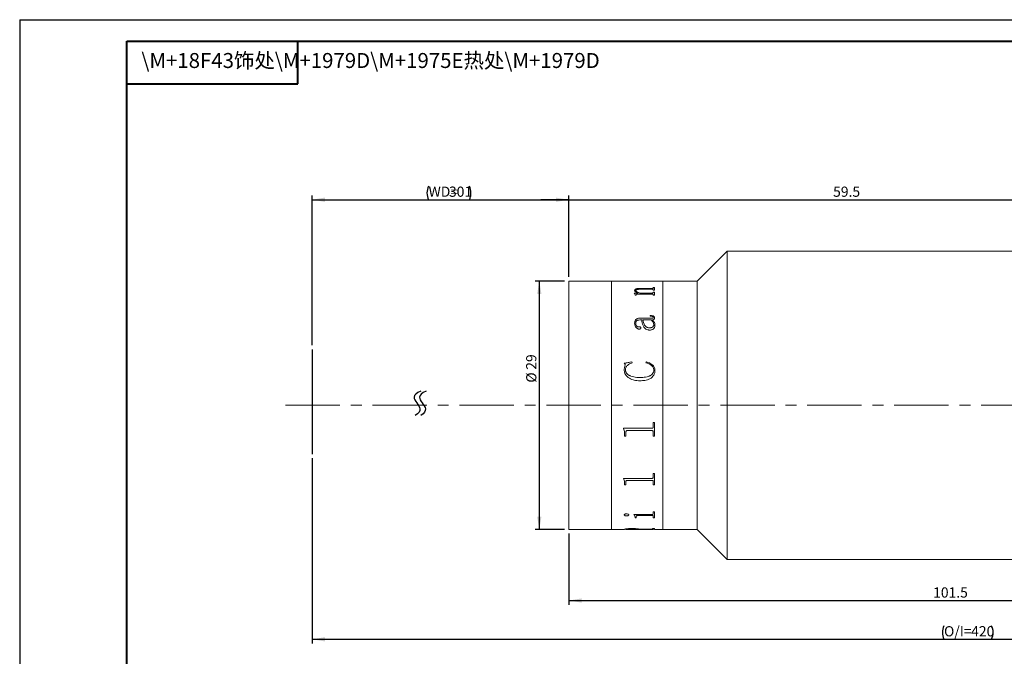
# Model space of a CAD drawing. Units: millimetres. Extents: x 0 to 490, y 0 to 297.
# Drawn here: x 0 to 230, y 148 to 297 of the extents above; entities that cross this region are included whole.
import ezdxf

# ---------------------------------------------------------------- set-up
doc = ezdxf.new("R2010")
doc.units = ezdxf.units.MM
doc.linetypes.add('CENTERX2', pattern=[20.32, 12.7, -2.54, 2.54, -2.54])
doc.layers.add('FORMAT', color=7, linetype='Continuous')
doc.styles.add('SLDTEXTSTYLE0', font='TXT', dxfattribs={"width": 0.7})
doc.styles.add('SLDTEXTSTYLE1', font='TXT', dxfattribs={"width": 0.7, "bigfont": 'bigfont'})
doc.dimstyles.new('SLDDIMSTYLE0', dxfattribs={"dimtxt": 2.728516, "dimasz": 3, "dimexe": 0, "dimexo": 0.0625, "dimgap": 0.682129, "dimtad": 1, "dimdec": 1, "dimlfac": 0.5, "dimrnd": 1e-09, "dimzin": 12, "dimdsep": 46, "dimtxsty": 'SLDTEXTSTYLE0', "dimsah": 1, "dimcen": 0.09, "dimadec": 0, "dimazin": 3, "dimtfac": 1, "dimtofl": 0, "dimtmove": 0, "dimatfit": 3, "dimfxl": 0, "dimfrac": 2, "dimtolj": 1, "dimtzin": 12, "dimarcsym": 0})
doc.dimstyles.new('SLDDIMSTYLE2', dxfattribs={"dimtxt": 2.728516, "dimasz": 3, "dimexe": 0, "dimexo": 0.0625, "dimgap": 0.682129, "dimtad": 1, "dimdec": 1, "dimlfac": 0.5, "dimrnd": 1e-09, "dimzin": 12, "dimdsep": 46, "dimtxsty": 'SLDTEXTSTYLE0', "dimsah": 1, "dimcen": 0.09, "dimadec": 0, "dimazin": 3, "dimtfac": 1, "dimtmove": 0, "dimatfit": 0, "dimfxl": 0, "dimfrac": 2, "dimtolj": 1, "dimtzin": 12, "dimarcsym": 0})

# ---------------------------------------------------------------- blocks, each defined once
blk = doc.blocks.new('_D')
at = {"layer": 'FORMAT'}
for p, q in [((68.32, 220.96), (68.32, 255.95)), ((128.32, 236.96), (128.32, 255.95)), ((68.32, 254.95), (128.32, 254.95))]:
    blk.add_line(p, q, dxfattribs=at)
for centre, start, end in [((98.73, 256.53), 153.4349, 206.5651), ((101.91, 256.53), 333.4349, 26.5651)]:
    blk.add_arc(centre, 3.55, start, end, dxfattribs=at)
for points in [[(68.32, 254.95), (71.32, 254.45), (71.32, 255.45)], [(128.32, 254.95), (125.32, 255.45), (125.32, 254.45)]]:
    blk.add_solid(points, dxfattribs=at)
at = {"layer": 'FORMAT', "char_height": 2.381, "attachment_point": 1, "style": 'SLDTEXTSTYLE0'}
for s, insert in [('WD=', (95.56, 258.02)), ('301', (100.32, 258.02))]:
    blk.add_mtext(s, dxfattribs=dict(at, insert=insert))
blk = doc.blocks.new('_D_2')
at = {"layer": 'FORMAT'}
for p, q in [((68.32, 194.56), (68.32, 151.28)), ((366.37, 194.56), (366.37, 151.28)), ((68.32, 152.28), (366.37, 152.28))]:
    blk.add_line(p, q, dxfattribs=at)
for centre, start, end in [((219.18, 153.87), 153.4349, 206.5651), ((223.95, 153.87), 333.4349, 26.5651)]:
    blk.add_arc(centre, 3.55, start, end, dxfattribs=at)
for points in [[(68.32, 152.28), (71.32, 151.78), (71.32, 152.78)], [(366.37, 152.28), (363.37, 152.78), (363.37, 151.78)]]:
    blk.add_solid(points, dxfattribs=at)
at = {"layer": 'FORMAT', "char_height": 2.381, "attachment_point": 1, "style": 'SLDTEXTSTYLE0'}
for s, insert in [('O/I=', (216.01, 155.35)), ('420', (222.36, 155.35))]:
    blk.add_mtext(s, dxfattribs=dict(at, insert=insert))
blk = doc.blocks.new('_D_3')
at = {"layer": 'FORMAT'}
for p, q in [((128.32, 176.96), (128.32, 160.34)), ((331.32, 171.96), (331.32, 160.34)), ((128.32, 161.34), (331.32, 161.34))]:
    blk.add_line(p, q, dxfattribs=at)
for points in [[(128.32, 161.34), (131.32, 160.84), (131.32, 161.84)], [(331.32, 161.34), (328.32, 161.84), (328.32, 160.84)]]:
    blk.add_solid(points, dxfattribs=at)
at = {"layer": 'FORMAT', "insert": (213.47, 164.41), "char_height": 2.381, "attachment_point": 1, "style": 'SLDTEXTSTYLE0'}
blk.add_mtext('101.5', dxfattribs=at)
blk = doc.blocks.new('_D_5')
at = {"layer": 'FORMAT', "color": 7}
for p, q in [((128.32, 236.96), (128.32, 255.95)), ((247.32, 236.96), (247.32, 255.95)), ((128.32, 254.95), (121.82, 254.95)), ((128.32, 254.95), (247.32, 254.95)), ((247.32, 254.95), (253.82, 254.95))]:
    blk.add_line(p, q, dxfattribs=at)
for points in [[(128.32, 254.95), (125.32, 255.45), (125.32, 254.45)], [(247.32, 254.95), (250.32, 254.45), (250.32, 255.45)]]:
    blk.add_solid(points, dxfattribs=at)
at = {"layer": 'FORMAT', "color": 7, "insert": (190.09, 258.02), "char_height": 2.381, "attachment_point": 1, "style": 'SLDTEXTSTYLE0'}
blk.add_mtext('59.5', dxfattribs=at)
blk = doc.blocks.new('_D_7')
at = {"layer": 'FORMAT', "color": 7}
for p, q in [((127.32, 235.96), (120.43, 235.96)), ((121.43, 235.96), (121.43, 177.96)), ((127.32, 177.96), (120.43, 177.96))]:
    blk.add_line(p, q, dxfattribs=at)
for points in [[(121.43, 235.96), (120.93, 232.96), (121.93, 232.96)], [(121.43, 177.96), (121.93, 180.96), (120.93, 180.96)]]:
    blk.add_solid(points, dxfattribs=at)
at = {"layer": 'FORMAT', "color": 7, "char_height": 2.381, "attachment_point": 1, "rotation": 90, "style": 'SLDTEXTSTYLE0'}
for s, insert in [('29', (118.36, 215.24)), ('%%c', (118.36, 212.22))]:
    blk.add_mtext(s, dxfattribs=dict(at, insert=insert))

msp = doc.modelspace()

# ---------------------------------------------------------------- linework, layer by layer
at = {"color": 7, "linetype": 'Continuous', "lineweight": 15}
for p, q in [((165.3208984, 242.9591023), (158.3208984, 235.9591023)), ((247.3208984, 242.9591023), (165.3208984, 242.9591023)), ((165.3208984, 206.9591023), (165.3208984, 242.9591023)), ((138.3208984, 235.9591023), (128.3208984, 235.9591023)), ((128.3208984, 206.9591023), (128.3208984, 235.9591023)), ((141.3696651, 235.9591023), (138.3208984, 235.9591023)), ((138.3208984, 206.9591023), (138.3208984, 235.9591023)), ((141.3696651, 235.9404863), (141.3696651, 235.9591023)), ((141.6613317, 235.9404863), (141.3696651, 235.9404863)), ((141.6613317, 235.9404863), (141.6613317, 235.9479243)), ((141.9803421, 235.9582315), (144.5779984, 235.9582315)), ((147.7544307, 235.9555201), (141.9848994, 235.9555201)), ((144.5779984, 235.9555201), (144.5779984, 235.9582315)), ((144.8696651, 235.9582315), (147.7574689, 235.9582315)), ((144.8696651, 235.9582315), (144.8696651, 235.9555201)), ((148.0779984, 235.9404863), (148.0779984, 235.9479243)), ((148.0779984, 235.9478448), (148.3696651, 235.9478448)), ((148.3696651, 235.9404863), (148.0779984, 235.9404863)), ((150.3208984, 235.9591023), (148.3696651, 235.9591023)), ((148.3696651, 235.9404863), (148.3696651, 235.9591023)), ((158.3208984, 235.9591023), (150.3208984, 235.9591023)), ((150.3208984, 206.9591023), (150.3208984, 235.9591023)), ((158.3208984, 206.9591023), (158.3208984, 235.9591023)), ((143.6057762, 233.1547521), (144.5217918, 233.1547521)), ((143.6057762, 233.1174877), (143.6057762, 233.1547521)), ((143.6057762, 233.1366861), (144.5217918, 233.1366861)), ((143.7029984, 233.7407386), (143.7029984, 233.7592214)), ((143.8002206, 232.6331765), (143.8002206, 232.7723475)), ((144.0918873, 232.6331765), (143.8002206, 232.6331765)), ((143.9946651, 233.7203947), (143.9946651, 233.7388635)), ((144.0918873, 232.6331765), (144.0918873, 232.7979147)), ((147.758988, 232.8992119), (144.3303855, 232.8992119)), ((144.5217918, 233.1366861), (144.5217918, 233.1547521)), ((144.9334671, 233.1547521), (147.7513925, 233.1547521)), ((144.9334671, 233.1366861), (144.9334671, 233.1547521)), ((144.9334671, 233.1366861), (147.7513925, 233.1366861)), ((147.7513925, 234.0352877), (145.0154984, 234.0352877)), ((145.1613317, 234.2387208), (147.7544307, 234.2387208)), ((145.1613317, 234.2199072), (145.1613317, 234.2387208)), ((145.1613317, 234.2199072), (147.7544307, 234.2199072)), ((147.7513925, 233.1366861), (147.7513925, 233.1547521)), ((147.7544307, 234.2199072), (147.7544307, 234.2387208)), ((148.0779984, 234.4311166), (148.3696651, 234.4311166)), ((148.0779984, 234.3637468), (148.0779984, 234.4311166)), ((148.0779984, 234.4121704), (148.3696651, 234.4121704)), ((148.0779984, 234.344847), (148.0779984, 234.3637468)), ((148.0779984, 233.8208997), (148.0779984, 233.8986387)), ((148.3696651, 233.8208997), (148.0779984, 233.8208997)), ((148.0779984, 233.3996935), (148.3696651, 233.3996935)), ((148.0779984, 233.313528), (148.0779984, 233.3996935)), ((148.0779984, 233.3814586), (148.3696651, 233.3814586)), ((148.0779984, 233.2953525), (148.0779984, 233.313528)), ((148.0779984, 232.6331765), (148.0779984, 232.7292878)), ((148.3696651, 232.6331765), (148.0779984, 232.6331765)), ((148.3696651, 233.8208997), (148.3696651, 234.4311166)), ((148.3696651, 232.6331765), (148.3696651, 233.3996935)), ((147.3002206, 227.7682693), (147.3002206, 227.9032309)), ((143.7029984, 226.1163423), (143.7029984, 226.1031304)), ((143.9946651, 226.1368619), (143.9946651, 226.1236359)), ((145.3557762, 226.8684906), (144.8894133, 226.8684906)), ((144.900047, 227.2885766), (147.6237883, 227.2885766)), ((144.900047, 227.2885766), (144.900047, 227.2745563)), ((144.900047, 227.2745563), (147.6237883, 227.2745563)), ((147.5949255, 226.8684906), (145.6474428, 226.8684906)), ((145.6474428, 226.85476), (145.6474428, 226.8684906)), ((147.6237883, 227.2885766), (147.6237883, 227.2745563)), ((147.8865921, 226.8684906), (147.8865921, 226.85476)), ((148.0779984, 227.4998354), (148.0779984, 227.4856694)), ((148.1752206, 225.739234), (148.1752206, 225.7521947)), ((148.3696651, 227.3772224), (148.3696651, 227.3631409)), ((148.4668873, 225.6942825), (148.4668873, 225.6813617)), ((144.6782588, 225.2605856), (144.6782588, 225.2479638)), ((145.1613317, 225.0108338), (145.1613317, 224.9983843)), ((147.1802119, 225.020949), (147.1802119, 225.0334141)), ((141.2724428, 216.7425387), (143.0391529, 217.0621871)), ((141.2724428, 216.7357915), (143.0391529, 217.0552195)), ((141.477521, 216.3123359), (141.477521, 216.3058854)), ((143.0391529, 217.0621871), (143.1196651, 216.8297211)), ((143.0391529, 217.0621871), (143.0391529, 217.0552195)), ((143.0391529, 217.0552195), (143.1196651, 216.8229138)), ((146.3279984, 216.8297211), (146.4540835, 217.0621871)), ((146.3279984, 216.8229138), (146.4540835, 217.0552195)), ((146.4540835, 217.0621871), (146.4540835, 217.0552195)), ((141.2724428, 215.2851815), (141.2724428, 215.2794394)), ((141.5641095, 215.1861793), (141.5641095, 215.1805054)), ((148.1752206, 215.1468405), (148.1752206, 215.1411938)), ((148.4668873, 215.1089433), (148.4668873, 215.1033227)), ((144.8909324, 213.431944), (144.8909324, 213.4274799)), ((128.3208984, 177.9591023), (128.3208984, 206.9591023)), ((138.3208984, 177.9591023), (138.3208984, 206.9591023)), ((150.3208984, 177.9591023), (150.3208984, 206.9591023)), ((158.3208984, 177.9591023), (158.3208984, 206.9591023)), ((165.3208984, 170.9591023), (165.3208984, 206.9591023)), ((148.0779984, 202.9354334), (148.3696651, 202.9354334)), ((148.0779984, 201.9690701), (148.0779984, 202.9354334)), ((148.3696651, 199.6950443), (148.3696651, 202.9354334)), ((141.0779984, 201.5924131), (147.7544307, 201.5924131)), ((141.0779984, 201.5073442), (141.0779984, 201.5924131)), ((141.6613317, 200.6342478), (141.6613317, 200.6386098)), ((141.6613317, 199.6950443), (141.6613317, 200.6342478)), ((147.7544307, 201.0243754), (141.9848994, 201.0243754)), ((141.9848994, 201.0202797), (141.9848994, 201.0243754)), ((147.7544307, 201.0202797), (141.9848994, 201.0202797)), ((147.7544307, 201.0202797), (147.7544307, 201.0243754)), ((148.0779984, 200.6461086), (148.0779984, 200.6504624)), ((148.0779984, 199.6950443), (148.0779984, 200.6461086)), ((141.3696651, 200.1563195), (141.3696651, 200.1610111)), ((141.3696651, 199.6950443), (141.3696651, 200.1563195)), ((141.6613317, 199.700054), (141.3696651, 199.700054)), ((141.6613317, 199.6950443), (141.3696651, 199.6950443)), ((148.3696651, 199.700054), (148.0779984, 199.700054)), ((148.3696651, 199.6950443), (148.0779984, 199.6950443)), ((141.0779984, 189.8604197), (147.7544307, 189.8604197)), ((141.0779984, 189.7905595), (141.0779984, 189.8604197)), ((141.3696651, 188.6963911), (141.3696651, 188.7089861)), ((141.3696651, 188.3295119), (141.3696651, 188.6963911)), ((141.6613317, 189.0801376), (141.6613317, 189.0924679)), ((141.6613317, 188.3295119), (141.6613317, 189.0801376)), ((147.7544307, 189.4048738), (141.9848994, 189.4048738)), ((141.9848994, 189.392759), (141.9848994, 189.4048738)), ((147.7544307, 189.392759), (141.9848994, 189.392759)), ((147.7544307, 189.392759), (147.7544307, 189.4048738)), ((148.0779984, 190.9781994), (148.3696651, 190.9781994)), ((148.0779984, 190.1710936), (148.0779984, 190.9781994)), ((148.0779984, 189.0897076), (148.0779984, 189.1020313)), ((148.0779984, 188.3295119), (148.0779984, 189.0897076)), ((148.3696651, 188.3295119), (148.3696651, 190.9781994)), ((141.6613317, 188.3423599), (141.3696651, 188.3423599)), ((141.6613317, 188.3295119), (141.3696651, 188.3295119)), ((148.3696651, 188.3423599), (148.0779984, 188.3423599)), ((148.3696651, 188.3295119), (148.0779984, 188.3295119)), ((148.0779984, 182.0759936), (148.3696651, 182.0759936)), ((148.0779984, 181.633558), (148.0779984, 182.0759936)), ((148.3696651, 180.6242859), (148.3696651, 182.0759936)), ((141.2724428, 181.3359839), (141.2724428, 181.353655)), ((141.7858977, 181.0899294), (141.7858977, 181.1077702)), ((142.3418873, 181.3359839), (142.3418873, 181.353655)), ((143.5085539, 181.4507117), (147.7544307, 181.4507117)), ((143.5085539, 181.4110715), (143.5085539, 181.4507117)), ((143.8002206, 180.8026057), (143.8002206, 180.8206447)), ((143.8002206, 180.6242859), (143.8002206, 180.8026057)), ((144.0918873, 180.6424478), (143.8002206, 180.6424478)), ((144.0918873, 180.6242859), (143.8002206, 180.6242859)), ((144.0918873, 181.0066974), (144.0918873, 181.0245956)), ((144.0918873, 180.6242859), (144.0918873, 181.0066974)), ((147.758988, 181.1961703), (144.4503942, 181.1961703)), ((144.4503942, 181.1783905), (144.4503942, 181.1961703)), ((147.758988, 181.1783905), (144.4503942, 181.1783905)), ((147.758988, 181.1783905), (147.758988, 181.1961703)), ((148.0779984, 181.0066974), (148.0779984, 181.0245956)), ((148.0779984, 180.6242859), (148.0779984, 181.0066974)), ((148.3696651, 180.6424478), (148.0779984, 180.6424478)), ((148.3696651, 180.6242859), (148.0779984, 180.6242859)), ((128.3208984, 177.9591023), (138.3208984, 177.9591023)), ((138.3208984, 177.9591023), (141.3696651, 177.9591023)), ((141.3696651, 177.9591023), (141.3696651, 177.9875027)), ((141.3696651, 177.9791023), (141.6613317, 177.9791023)), ((141.6613317, 177.9777182), (141.3696651, 177.9777182)), ((141.6613317, 177.9966273), (141.6613317, 177.9766394)), ((141.6613317, 177.9648456), (141.6613317, 177.9766394)), ((141.9803421, 177.9599731), (144.5779984, 177.9599731)), ((143.0999168, 178.0833774), (143.0999168, 178.0634494)), ((144.5779984, 177.9994796), (144.5779984, 177.9794936)), ((144.5779984, 177.9599731), (144.5779984, 177.9794936)), ((144.5779984, 177.9791023), (144.8696651, 177.9791023)), ((144.8696651, 177.9626845), (144.5779984, 177.9626845)), ((144.8210539, 178.0127102), (147.7969654, 178.1119609)), ((148.3696651, 178.0871419), (144.8696651, 177.9989705)), ((148.3696651, 178.0672165), (144.8696651, 177.9789842)), ((144.8696651, 177.9789842), (144.8696651, 177.9989705)), ((144.8696651, 177.9599731), (144.8696651, 177.9789842)), ((144.8696651, 177.9599731), (147.7574689, 177.9599731)), ((148.0779984, 178.1856833), (148.3696651, 178.1856833)), ((148.0779984, 178.1563705), (148.0779984, 178.1856833)), ((148.0779984, 177.9703597), (148.3696651, 177.9703597)), ((148.0779984, 177.9647853), (148.0779984, 177.9703597)), ((148.3696651, 178.0672165), (148.3696651, 178.1856833)), ((148.3696651, 177.9591023), (148.3696651, 177.9703597)), ((148.3696651, 177.9591023), (150.3208984, 177.9591023)), ((150.3208984, 177.9591023), (158.3208984, 177.9591023)), ((158.3208984, 177.9591023), (165.3208984, 170.9591023)), ((165.3208984, 170.9591023), (247.3208984, 170.9591023))]:
    msp.add_line(p, q, dxfattribs=at)
for points, knots in [([(141.6613317, 235.953359), (141.6640992, 235.9541917), (141.6683539, 235.9554719), (141.7012068, 235.9566452), (141.7372039, 235.9573395), (141.7862101, 235.9578029), (141.8666831, 235.9581775), (141.9349601, 235.9582099), (141.9803421, 235.9582315)], [0, 0, 0, 0, 0.2481131565, 0.3814452382, 0.5002774264, 0.6245346163, 0.7504373805, 1, 1, 1, 1]), ([(141.9848994, 235.9555201), (141.9388018, 235.9554805), (141.8678431, 235.9554196), (141.7824003, 235.9548143), (141.7286557, 235.954057), (141.6928906, 235.9529181), (141.6647387, 235.9510147), (141.6626775, 235.949145), (141.6613317, 235.9479243)], [0, 0, 0, 0, 0.2490916756, 0.3834295282, 0.4996539125, 0.6166967514, 0.7497517769, 1, 1, 1, 1]), ([(148.0779984, 235.9479243), (148.0766459, 235.949145), (148.0745743, 235.9510148), (148.0464607, 235.9529192), (148.0105251, 235.954059), (147.9570526, 235.9548196), (147.8716089, 235.9554282), (147.8006933, 235.9554838), (147.7544307, 235.9555201)], [0, 0, 0, 0, 0.2501927513, 0.383194317, 0.5002415571, 0.6172216512, 0.7502899242, 1, 1, 1, 1]), ([(147.7574689, 235.9582315), (147.8027711, 235.9582101), (147.8705533, 235.9581782), (147.9504554, 235.9578086), (147.9994047, 235.9573513), (148.0364602, 235.9566782), (148.0712273, 235.9555226), (148.075306, 235.9542557), (148.0779984, 235.9534193)], [0, 0, 0, 0, 0.2501292328, 0.3742491723, 0.4976395206, 0.6191302618, 0.7485851811, 1, 1, 1, 1]), ([(143.8002206, 232.7723475), (143.7943298, 232.8337251), (143.785493, 232.9257979), (143.7117437, 233.0418642), (143.6411071, 233.0922739), (143.6057762, 233.1174877)], [0, 0, 0, 0, 0.4998579601, 0.7498391093, 1, 1, 1, 1]), ([(143.7029984, 233.7592214), (143.7139605, 233.8309029), (143.7305449, 233.9393483), (143.8927769, 234.0637893), (144.08061, 234.1380079), (144.3219285, 234.1895955), (144.682755, 234.2312805), (144.9717003, 234.2357727), (145.1613317, 234.2387208)], [0, 0, 0, 0, 0.2497002441, 0.3777663284, 0.4996525855, 0.6188887044, 0.7498811631, 1, 1, 1, 1]), ([(143.7029984, 233.7407386), (143.7139628, 233.8123722), (143.7305519, 233.9207539), (143.8927953, 234.0451087), (144.0806507, 234.1192754), (144.3219589, 234.1708202), (144.6827828, 234.2124731), (144.9717029, 234.2169614), (145.1613317, 234.2199072)], [0, 0, 0, 0, 0.2496119627, 0.3776627907, 0.499526411, 0.6187966643, 0.749802404, 1, 1, 1, 1]), ([(144.5217918, 233.1547521), (144.3113972, 233.2419016), (143.9957929, 233.3726311), (143.7403487, 233.5897641), (143.7154475, 233.7027404), (143.7029984, 233.7592214)], [0, 0, 0, 0, 0.500002292, 0.7500329151, 1, 1, 1, 1]), ([(145.0154984, 234.0352877), (144.8925572, 234.0334923), (144.6471412, 234.0299084), (144.349758, 233.9915832), (144.1591307, 233.9337327), (144.0580431, 233.8758299), (144.0029369, 233.8093762), (143.9974242, 233.762384), (143.9946651, 233.7388635)], [0, 0, 0, 0, 0.2503643304, 0.4997787349, 0.6261321084, 0.7496620735, 0.8747011606, 1, 1, 1, 1]), ([(143.9946651, 233.7388635), (144.0139874, 233.6816445), (144.0526971, 233.5670139), (144.3605616, 233.3559423), (144.7043918, 233.2351976), (144.9334671, 233.1547521)], [0, 0, 0, 0, 0.24960694806, 0.50005388432, 1, 1, 1, 1]), ([(143.9946651, 233.7203947), (144.0139893, 233.6632136), (144.0527054, 233.5486512), (144.3606088, 233.337715), (144.7044017, 233.2170703), (144.9334671, 233.1366861)], [0, 0, 0, 0, 0.249557225, 0.4999882025, 1, 1, 1, 1]), ([(144.3303855, 232.8992119), (144.2982988, 232.898693), (144.2492725, 232.8979001), (144.1877941, 232.8895123), (144.1469118, 232.8789239), (144.117161, 232.8619587), (144.0945432, 232.8347258), (144.0929262, 232.8123139), (144.0918873, 232.7979147)], [0, 0, 0, 0, 0.2504904396, 0.3827325042, 0.5007646118, 0.6147019256, 0.7524525224, 1, 1, 1, 1]), ([(148.0779984, 233.8986387), (148.0768119, 233.9164078), (148.0749988, 233.943559), (148.0483651, 233.9773736), (148.0133984, 234.0000208), (147.9605593, 234.0174123), (147.8731173, 234.0326503), (147.7995882, 234.0342435), (147.7513925, 234.0352877)], [0, 0, 0, 0, 0.250450093, 0.3826878789, 0.5006797193, 0.6198261841, 0.7508091827, 1, 1, 1, 1]), ([(147.7513925, 233.1547521), (147.7988604, 233.1562524), (147.8699601, 233.1584996), (147.9528994, 233.1788509), (148.0186473, 233.2077506), (148.0710171, 233.2543171), (148.0756685, 233.2937677), (148.0779984, 233.313528)], [0, 0, 0, 0, 0.2496552836, 0.3739449476, 0.4998425848, 0.7494791585, 1, 1, 1, 1]), ([(147.7513925, 233.1366861), (147.798859, 233.1381848), (147.8699594, 233.1404298), (147.9528983, 233.160769), (148.0186436, 233.1896463), (148.071016, 233.236179), (148.0756683, 233.2756056), (148.0779984, 233.2953525)], [0, 0, 0, 0, 0.24974522, 0.3740950824, 0.4999622227, 0.7495543859, 1, 1, 1, 1]), ([(147.7544307, 234.2387208), (147.801756, 234.2398864), (147.8719428, 234.2416151), (147.9529346, 234.2577696), (148.0181634, 234.2803335), (148.0709774, 234.3170501), (148.0756619, 234.3482065), (148.0779984, 234.3637468)], [0, 0, 0, 0, 0.2496983222, 0.3703197596, 0.4941580129, 0.7476946698, 1, 1, 1, 1]), ([(147.7544307, 234.2199072), (147.8016178, 234.2210807), (147.8718372, 234.2228268), (147.9532036, 234.2389115), (148.0183175, 234.2616127), (148.0710333, 234.2982658), (148.0756809, 234.329348), (148.0779984, 234.344847)], [0, 0, 0, 0, 0.2492052559, 0.3708433475, 0.4952882066, 0.7483274786, 1, 1, 1, 1]), ([(148.0779984, 232.7292878), (148.0768893, 232.7510782), (148.0752012, 232.7842437), (148.0491637, 232.825848), (148.0159889, 232.8540512), (147.9652889, 232.8764044), (147.8793643, 232.8958559), (147.8066946, 232.8978819), (147.758988, 232.8992119)], [0, 0, 0, 0, 0.2504787139, 0.3812333925, 0.5008432042, 0.6202313038, 0.7506878061, 1, 1, 1, 1]), ([(147.3002206, 227.9032309), (147.4237514, 227.9005879), (147.6703596, 227.8953116), (147.9787997, 227.8429068), (148.1791872, 227.7380736), (148.2903673, 227.6326292), (148.3590159, 227.5091659), (148.3661132, 227.42123), (148.3696651, 227.3772224)], [0, 0, 0, 0, 0.2504806212, 0.5000421361, 0.6249260467, 0.7498705779, 0.8748225922, 1, 1, 1, 1]), ([(147.3002206, 227.8887867), (147.423751, 227.8861451), (147.6703517, 227.8808718), (147.978774, 227.828513), (148.1791742, 227.7237526), (148.2903602, 227.6183811), (148.359015, 227.4949986), (148.366113, 227.4071187), (148.3696651, 227.3631409)], [0, 0, 0, 0, 0.25054565833, 0.50015819425, 0.62504352332, 0.74996542129, 0.87487502124, 1, 1, 1, 1]), ([(143.7029984, 226.1163423), (143.7101923, 226.2576655), (143.7245523, 226.5397659), (143.874137, 226.8772159), (144.1099021, 227.0942796), (144.3452057, 227.2120294), (144.6156889, 227.2795199), (144.8052228, 227.2855565), (144.900047, 227.2885766)], [0, 0, 0, 0, 0.2503908009, 0.4998140915, 0.6265146059, 0.7497964438, 0.8748227331, 1, 1, 1, 1]), ([(143.7029984, 226.1031304), (143.7101919, 226.2443574), (143.7245517, 226.5262759), (143.8741619, 226.8635133), (144.1099294, 227.0804142), (144.3452364, 227.1980708), (144.6156982, 227.2655066), (144.8052238, 227.2715384), (144.900047, 227.2745563)], [0, 0, 0, 0, 0.2503232204, 0.4996976479, 0.6264114532, 0.7497025974, 0.8747715205, 1, 1, 1, 1]), ([(144.7450991, 224.7276788), (144.6979187, 224.7302212), (144.6035593, 224.7353058), (144.4287121, 224.7954067), (144.1715907, 224.9610851), (143.909269, 225.2717758), (143.7294486, 225.6889087), (143.7118544, 225.9732303), (143.7029984, 226.1163423)], [0, 0, 0, 0, 0.0625370361, 0.1250724893, 0.2499908862, 0.4996996059, 0.7481760058, 1, 1, 1, 1]), ([(144.8894133, 226.8684906), (144.7587793, 226.8625226), (144.5579127, 226.8533459), (144.3180748, 226.7782359), (144.1583585, 226.6925554), (144.0712015, 226.5654149), (144.0022398, 226.3805512), (143.9976949, 226.2343361), (143.9946651, 226.1368619)], [0, 0, 0, 0, 0.2502364476, 0.3847709928, 0.4997334928, 0.6244114618, 0.7496143402, 1, 1, 1, 1]), ([(143.9946651, 226.1368619), (144.0028922, 225.9409681), (144.0132038, 225.6954428), (144.1871133, 225.4301199), (144.2970128, 225.3367632), (144.4005249, 225.279122), (144.489458, 225.2498448), (144.5848204, 225.2431976), (144.6470721, 225.254782), (144.6782588, 225.2605856)], [0, 0, 0, 0, 0.4992000508, 0.62567706, 0.7495835856, 0.8159748418, 0.8748354464, 0.9372953354, 1, 1, 1, 1]), ([(143.9946651, 226.1236359), (144.0028965, 225.9278697), (144.0132138, 225.6824976), (144.1871224, 225.4173705), (144.2970282, 225.3240783), (144.4005385, 225.2664799), (144.4894726, 225.2372294), (144.5848189, 225.2305879), (144.6470718, 225.2421643), (144.6782588, 225.2479638)], [0, 0, 0, 0, 0.4990997714, 0.6255684275, 0.7494870386, 0.815913953, 0.8747777865, 0.9372669754, 1, 1, 1, 1]), ([(147.2895869, 224.4962775), (147.2051721, 224.4987227), (147.036353, 224.5036127), (146.7077204, 224.5685774), (146.3324004, 224.7322982), (146.0450202, 224.975805), (145.8744257, 225.2028537), (145.7448412, 225.4328027), (145.6161823, 225.7456285), (145.5034871, 226.1189888), (145.4159484, 226.5013374), (145.3758341, 226.746103), (145.3557762, 226.8684906)], [0, 0, 0, 0, 0.0625328007, 0.1250578335, 0.2495677191, 0.3743085225, 0.4331282588, 0.4994057583, 0.6141037901, 0.7496669918, 0.8748285807, 1, 1, 1, 1]), ([(145.6474428, 226.8684906), (145.670938, 226.740489), (145.7188133, 226.479664), (145.8282245, 226.0955349), (145.9557485, 225.7930347), (146.0834972, 225.5877383), (146.2200675, 225.4149667), (146.4404924, 225.2277541), (146.7850503, 225.062536), (147.0485069, 225.0431203), (147.1802119, 225.0334141)], [0, 0, 0, 0, 0.1683352863, 0.343011672, 0.5007268862, 0.5663700638, 0.6259110917, 0.7508048279, 0.8754245054, 1, 1, 1, 1]), ([(145.6474428, 226.85476), (145.6709381, 226.7268463), (145.718814, 226.4661983), (145.8282266, 226.0823304), (145.9557527, 225.7800382), (146.0835, 225.574887), (146.2200781, 225.402226), (146.4405242, 225.2151334), (146.785081, 225.0500449), (147.0485105, 225.030647), (147.1802119, 225.020949)], [0, 0, 0, 0, 0.1682996632, 0.3429419711, 0.5006325946, 0.5662694532, 0.6258082477, 0.7507131859, 0.8753691864, 1, 1, 1, 1]), ([(147.1802119, 225.0334141), (147.2443954, 225.0354986), (147.3727142, 225.0396661), (147.6205384, 225.0920478), (147.8538297, 225.1842646), (148.0338665, 225.3276059), (148.1533586, 225.505919), (148.1664747, 225.6536715), (148.1752206, 225.7521947)], [0, 0, 0, 0, 0.1253542462, 0.2506144892, 0.5003259368, 0.6256782258, 0.7503977428, 1, 1, 1, 1]), ([(147.1802119, 225.020949), (147.244395, 225.023032), (147.3727105, 225.0271964), (147.6205222, 225.0795388), (147.8538052, 225.1716807), (148.0338558, 225.3149263), (148.1533539, 225.493114), (148.166473, 225.6407757), (148.1752206, 225.739234)], [0, 0, 0, 0, 0.1253945591, 0.2506903105, 0.50044408, 0.6257917638, 0.750484342, 1, 1, 1, 1]), ([(148.4668873, 225.6942825), (148.4580111, 225.5563423), (148.4402935, 225.2810005), (148.2604319, 224.9478574), (148.0213455, 224.7354654), (147.8090446, 224.6028237), (147.5593901, 224.5126571), (147.3795299, 224.5017379), (147.2895869, 224.4962775)], [0, 0, 0, 0, 0.2502859558, 0.4995949692, 0.6247894779, 0.7499597442, 0.874961927, 1, 1, 1, 1]), ([(148.0779984, 227.4998354), (148.0753628, 227.5285738), (148.0714294, 227.5714649), (148.0335732, 227.622236), (147.9862026, 227.6639324), (147.9004029, 227.7036975), (147.6714605, 227.7608549), (147.4629389, 227.7650195), (147.3002206, 227.7682693)], [0, 0, 0, 0, 0.124820497, 0.186290491, 0.2500270987, 0.3593076709, 0.5000402311, 1, 1, 1, 1]), ([(148.1752206, 225.7521947), (148.1374317, 225.9578999), (148.0616676, 226.3703244), (147.750761, 226.7021633), (147.5949255, 226.8684906)], [0, 0, 0, 0, 0.4987705907, 1, 1, 1, 1]), ([(147.6237883, 227.2885766), (147.7335912, 227.2878892), (147.8586382, 227.2871065), (147.9870401, 227.3188805), (148.0202109, 227.3348689), (148.0427491, 227.3581182), (148.0736134, 227.4118035), (148.0760698, 227.4611169), (148.0779984, 227.4998354)], [0, 0, 0, 0, 0.5000604883, 0.5694848253, 0.6250688751, 0.6818395934, 0.7501959467, 1, 1, 1, 1]), ([(147.6237883, 227.2745563), (147.7335875, 227.27387), (147.8586332, 227.2730884), (147.9870424, 227.3048386), (148.0202159, 227.3208205), (148.0427533, 227.3440524), (148.07361, 227.397701), (148.0760682, 227.4469769), (148.0779984, 227.4856694)], [0, 0, 0, 0, 0.5001857104, 0.5696409386, 0.6252074384, 0.6820022481, 0.7503015793, 1, 1, 1, 1]), ([(148.3696651, 227.3772224), (148.3666914, 227.3218111), (148.3607555, 227.2112001), (148.2928553, 227.0771333), (148.1939928, 226.989758), (148.0706884, 226.9194439), (147.9596757, 226.8887184), (147.8865921, 226.8684906)], [0, 0, 0, 0, 0.2503420569, 0.4997287088, 0.6202204157, 0.7499775345, 1, 1, 1, 1]), ([(147.8865921, 226.8684906), (148.0535461, 226.6950893), (148.386672, 226.3490987), (148.4401907, 225.9122127), (148.4668873, 225.6942825)], [0, 0, 0, 0, 0.501173679, 1, 1, 1, 1]), ([(147.8865921, 226.85476), (148.053546, 226.681487), (148.386646, 226.335779), (148.4401835, 225.8991479), (148.4668873, 225.6813617)], [0, 0, 0, 0, 0.5012121616, 1, 1, 1, 1]), ([(144.6782588, 225.2605856), (144.7056779, 225.2697696), (144.760446, 225.2881143), (144.8510219, 225.2955813), (144.9394708, 225.2826655), (145.0222082, 225.2546298), (145.0918404, 225.210028), (145.1526189, 225.1282093), (145.1578365, 225.0579201), (145.1613317, 225.0108338)], [0, 0, 0, 0, 0.1252835333, 0.2502472106, 0.3766935981, 0.5004288373, 0.6271546725, 0.7502331151, 1, 1, 1, 1]), ([(144.6782588, 225.2479638), (144.7056785, 225.2571416), (144.7604499, 225.2754744), (144.8510211, 225.2829352), (144.9394668, 225.2700295), (145.0222063, 225.2420132), (145.0918387, 225.1974446), (145.1526156, 225.115682), (145.1578352, 225.0454397), (145.1613317, 224.9983843)], [0, 0, 0, 0, 0.1253099955, 0.2503096141, 0.376790725, 0.5005483005, 0.627299205, 0.7503271784, 1, 1, 1, 1]), ([(145.1613317, 225.0108338), (145.1565567, 224.9696718), (145.1493989, 224.9079701), (145.0948777, 224.8369235), (145.0417008, 224.7928561), (144.9748708, 224.7597668), (144.8759572, 224.733225), (144.7967827, 224.7298693), (144.7450991, 224.7276788)], [0, 0, 0, 0, 0.2499367525, 0.37465497368, 0.50065983461, 0.61954094149, 0.75164381261, 1, 1, 1, 1]), ([(141.477521, 216.3123359), (141.4746594, 216.3963633), (141.4703688, 216.5223574), (141.3788824, 216.6689396), (141.3079703, 216.7179727), (141.2724428, 216.7425387)], [0, 0, 0, 0, 0.4997759939, 0.7493841663, 1, 1, 1, 1]), ([(141.2724428, 215.2851815), (141.2792253, 215.4026421), (141.292718, 215.6363148), (141.4349066, 215.9635844), (141.4631902, 216.1950549), (141.477521, 216.3123359)], [0, 0, 0, 0, 0.3327200341, 0.661903813, 1, 1, 1, 1]), ([(141.2724428, 215.2794394), (141.2792274, 215.3968291), (141.2927238, 215.6303521), (141.4349079, 215.9573757), (141.4631907, 216.188686), (141.477521, 216.3058854)], [0, 0, 0, 0, 0.332737886, 0.6619139976, 1, 1, 1, 1]), ([(143.1196651, 216.8297211), (142.9227155, 216.7615538), (142.5291707, 216.6253417), (142.0848746, 216.3444532), (141.806611, 216.0450459), (141.6079452, 215.6886673), (141.5817088, 215.3879197), (141.5641095, 215.1861793)], [0, 0, 0, 0, 0.2504840063, 0.5005173091, 0.6283581065, 0.7507039518, 1, 1, 1, 1]), ([(148.1752206, 215.1468405), (148.1680096, 215.2579794), (148.1535891, 215.4802337), (148.0349307, 215.7926752), (147.8419085, 216.0701341), (147.5115816, 216.3802482), (147.0044121, 216.6716185), (146.5535987, 216.7769901), (146.3279984, 216.8297211)], [0, 0, 0, 0, 0.1250130887, 0.2499999131, 0.3709244458, 0.5001752161, 0.7498729326, 1, 1, 1, 1]), ([(146.4540835, 217.0621871), (146.7034831, 216.9933208), (147.2019864, 216.8556698), (147.8529622, 216.438578), (148.2681596, 215.9521335), (148.4445189, 215.4819589), (148.4594294, 215.2333104), (148.4668873, 215.1089433)], [0, 0, 0, 0, 0.2502986264, 0.5003001621, 0.7496677917, 0.8747906833, 1, 1, 1, 1]), ([(146.4540835, 217.0552195), (146.7034772, 216.9864039), (147.2019336, 216.8488642), (147.8528965, 216.4320946), (148.2681349, 215.9459814), (148.4445174, 215.4760934), (148.4594291, 215.2276055), (148.4668873, 215.1033227)], [0, 0, 0, 0, 0.2503657062, 0.5003989808, 0.749744165, 0.8748330474, 1, 1, 1, 1]), ([(144.8909324, 212.6715508), (144.4695114, 212.6930888), (143.6275965, 212.7361176), (142.6290537, 213.1310093), (141.9538383, 213.6244825), (141.5528763, 214.1069004), (141.3559789, 214.5828423), (141.2831199, 214.9824197), (141.2760025, 215.1842415), (141.2724428, 215.2851815)], [0, 0, 0, 0, 0.2501425889, 0.4997347875, 0.6263826411, 0.7497968239, 0.8747170442, 0.9373405193, 1, 1, 1, 1]), ([(141.5641095, 215.1861793), (141.5683339, 215.102482), (141.5767783, 214.9351732), (141.651118, 214.693629), (141.7753865, 214.4704208), (141.9894591, 214.2210049), (142.2641193, 214.0223791), (142.5716625, 213.8636265), (142.9572627, 213.7050018), (143.4973358, 213.5510285), (144.1884233, 213.4493099), (144.6561088, 213.4377488), (144.8909324, 213.431944)], [0, 0, 0, 0, 0.0625105248, 0.124956976, 0.1859208219, 0.2498974196, 0.3641437277, 0.4290002541, 0.4998162265, 0.6643777108, 0.8314849734, 1, 1, 1, 1]), ([(141.5641095, 215.1805054), (141.568334, 215.0968652), (141.5767789, 214.9296665), (141.651127, 214.6882704), (141.7754028, 214.4652157), (141.9895016, 214.2159561), (142.2641627, 214.0174864), (142.5716924, 213.8588464), (142.9573063, 213.7003377), (143.497408, 213.5464592), (144.1884897, 213.444826), (144.6561511, 213.4332776), (144.8909324, 213.4274799)], [0, 0, 0, 0, 0.0624802856, 0.1248995515, 0.1858526575, 0.2498060403, 0.3640572872, 0.4289138853, 0.499727819, 0.664327396, 0.8314813951, 1, 1, 1, 1]), ([(144.8909324, 213.431944), (145.1259101, 213.4358136), (145.5911717, 213.4434755), (146.2843607, 213.5236559), (146.8262529, 213.6461712), (147.2065425, 213.7864557), (147.5192255, 213.9343283), (147.8676488, 214.19209), (148.0864878, 214.5680558), (148.165748, 214.8956648), (148.1720622, 215.0630912), (148.1752206, 215.1468405)], [0, 0, 0, 0, 0.1687532918, 0.3341357815, 0.5007061689, 0.5668029485, 0.6258996613, 0.7504968082, 0.8748741112, 0.9374100318, 1, 1, 1, 1]), ([(144.8909324, 213.4274799), (145.1259414, 213.4313489), (145.5912141, 213.4390088), (146.2843963, 213.5191355), (146.8262638, 213.6415629), (147.2065465, 213.7817484), (147.5192094, 213.9295125), (147.8676017, 214.1870499), (148.0864808, 214.5627821), (148.1657476, 214.8901875), (148.1720621, 215.0575019), (148.1752206, 215.1411938)], [0, 0, 0, 0, 0.1688104515, 0.3342122397, 0.5008001745, 0.5669119297, 0.6260053921, 0.7505944758, 0.8749324123, 0.9374402075, 1, 1, 1, 1]), ([(148.4668873, 215.1089433), (148.4545154, 214.9106491), (148.4297878, 214.5143172), (148.1983218, 213.9481191), (147.8071954, 213.4753672), (147.1387059, 212.9943934), (146.1238205, 212.713325), (145.3023764, 212.6854918), (144.8909324, 212.6715508)], [0, 0, 0, 0, 0.1250872071, 0.2500125459, 0.374954703, 0.4999650255, 0.7495430505, 1, 1, 1, 1]), ([(141.3696651, 200.1610111), (141.3642875, 200.3138013), (141.3533772, 200.6237919), (141.2619314, 201.0825388), (141.1385533, 201.3700106), (141.0779984, 201.511104)], [0, 0, 0, 0, 0.331061982, 0.6716801262, 1, 1, 1, 1]), ([(141.3696651, 200.1563195), (141.3642883, 200.3092064), (141.3533795, 200.6193943), (141.2619409, 201.0784475), (141.1385573, 201.3661397), (141.0779984, 201.5073442)], [0, 0, 0, 0, 0.33105614819, 0.67167027887, 1, 1, 1, 1]), ([(141.9848994, 201.0243754), (141.9352513, 201.0214368), (141.8599163, 201.0169779), (141.7719442, 200.9703221), (141.7213714, 200.9186489), (141.6891332, 200.8539696), (141.664237, 200.7605428), (141.6624784, 200.6867334), (141.6613317, 200.6386098)], [0, 0, 0, 0, 0.2496090007, 0.3787508826, 0.4996594315, 0.6162387893, 0.7497885684, 1, 1, 1, 1]), ([(141.9848994, 201.0202797), (141.9352498, 201.0173381), (141.8599153, 201.0128747), (141.7719425, 200.9661894), (141.7213755, 200.9144852), (141.6891351, 200.8497598), (141.6642365, 200.7562698), (141.6624781, 200.6824042), (141.6613317, 200.6342478)], [0, 0, 0, 0, 0.24951576612, 0.37859621568, 0.49953342245, 0.61609471112, 0.74971447405, 1, 1, 1, 1]), ([(147.7544307, 201.5924131), (147.8019131, 201.5966303), (147.8732596, 201.6029671), (147.9564935, 201.6505918), (148.0192673, 201.7207961), (148.0710803, 201.8288822), (148.07569, 201.9222935), (148.0779984, 201.9690701)], [0, 0, 0, 0, 0.249186831, 0.37442466, 0.4997092475, 0.7494747955, 1, 1, 1, 1]), ([(148.0779984, 200.6504624), (148.076775, 200.6978058), (148.0748971, 200.7704743), (148.0490906, 200.8621025), (148.0158464, 200.9248514), (147.9645937, 200.9743096), (147.8988171, 201.005758), (147.8271132, 201.0230089), (147.7786688, 201.0239197), (147.7544307, 201.0243754)], [0, 0, 0, 0, 0.2501275092, 0.3839264986, 0.5001325722, 0.6206106, 0.7496466147, 0.8747409899, 1, 1, 1, 1]), ([(148.0779984, 200.6461086), (148.0767753, 200.6934844), (148.0748981, 200.7661977), (148.049092, 200.8578871), (148.0158571, 200.9206738), (147.964603, 200.9701673), (147.8988277, 201.0016481), (147.8271143, 201.0189118), (147.7786689, 201.0198235), (147.7544307, 201.0202797)], [0, 0, 0, 0, 0.2502034937, 0.3840173903, 0.5002601559, 0.6206981364, 0.7497370959, 0.8747885538, 1, 1, 1, 1]), ([(141.3696651, 188.7089861), (141.3642875, 188.8314159), (141.3533772, 189.0798097), (141.2619314, 189.4515694), (141.1385533, 189.6868986), (141.0779984, 189.8023999)], [0, 0, 0, 0, 0.331061982, 0.6716801262, 1, 1, 1, 1]), ([(141.3696651, 188.6963911), (141.3642883, 188.8188985), (141.3533795, 189.0674502), (141.2619409, 189.4394579), (141.1385573, 189.6749672), (141.0779984, 189.7905595)], [0, 0, 0, 0, 0.3310561482, 0.6716702789, 1, 1, 1, 1]), ([(141.9848994, 189.4048738), (141.9352513, 189.4024837), (141.8599163, 189.3988571), (141.7719442, 189.360952), (141.7213714, 189.3190089), (141.6891332, 189.2665708), (141.664237, 189.1909177), (141.6624784, 189.1313233), (141.6613317, 189.0924679)], [0, 0, 0, 0, 0.2496090007, 0.3787508826, 0.4996594315, 0.6162387893, 0.7497885684, 1, 1, 1, 1]), ([(141.9848994, 189.392759), (141.9352498, 189.3903665), (141.8599153, 189.3867363), (141.7719425, 189.3488073), (141.7213755, 189.3068389), (141.6891351, 189.2543634), (141.6642365, 189.1786592), (141.6624781, 189.1190195), (141.6613317, 189.0801376)], [0, 0, 0, 0, 0.2495157661, 0.3785962156, 0.4995334225, 0.6160947111, 0.749714474, 1, 1, 1, 1]), ([(147.7544307, 189.8604197), (147.8019131, 189.8638846), (147.8732596, 189.869091), (147.9564935, 189.9082567), (148.0192673, 189.9660464), (148.0710803, 190.0551429), (148.07569, 190.1324043), (148.0779984, 190.1710936)], [0, 0, 0, 0, 0.249186831, 0.37442466, 0.4997092475, 0.7494747955, 1, 1, 1, 1]), ([(148.0779984, 189.1020313), (148.076775, 189.1402652), (148.0748971, 189.1989514), (148.0490906, 189.2731611), (148.0158464, 189.3240413), (147.9645937, 189.364191), (147.8988171, 189.3897411), (147.8271132, 189.4037627), (147.7786688, 189.4045033), (147.7544307, 189.4048738)], [0, 0, 0, 0, 0.2501275092, 0.3839264986, 0.5001325722, 0.6206106, 0.7496466147, 0.8747409899, 1, 1, 1, 1]), ([(148.0779984, 189.0897076), (148.0767753, 189.1279676), (148.0748981, 189.18669), (148.049092, 189.2609492), (148.0158571, 189.3118601), (147.964603, 189.3520385), (147.8988277, 189.3776149), (147.8271143, 189.3916469), (147.7786689, 189.3923882), (147.7544307, 189.392759)], [0, 0, 0, 0, 0.2502034937, 0.3840173903, 0.5002601559, 0.6206981364, 0.7497370959, 0.8747885538, 1, 1, 1, 1]), ([(141.2724428, 181.3359839), (141.2805219, 181.3681083), (141.2966935, 181.4324101), (141.3973826, 181.5020921), (141.497275, 181.5468064), (141.5859011, 181.5723101), (141.6832802, 181.5878676), (141.7516743, 181.5897884), (141.7858977, 181.5907496)], [0, 0, 0, 0, 0.24924870021, 0.49890787532, 0.62797253001, 0.74938596089, 0.87459636402, 1, 1, 1, 1]), ([(141.7858977, 181.1077702), (141.7171408, 181.1113519), (141.5796088, 181.118516), (141.4136902, 181.1787637), (141.296659, 181.2583772), (141.2804442, 181.3221738), (141.2724428, 181.353655)], [0, 0, 0, 0, 0.2499321474, 0.499930703, 0.7532345685, 1, 1, 1, 1]), ([(141.7858977, 181.0899294), (141.7171384, 181.0935144), (141.5795868, 181.1006859), (141.4136718, 181.1609814), (141.296654, 181.2406485), (141.2804431, 181.3044818), (141.2724428, 181.3359839)], [0, 0, 0, 0, 0.249850405, 0.4998206253, 0.7531586374, 1, 1, 1, 1]), ([(141.7858977, 181.5907496), (141.8569054, 181.5867902), (141.9990149, 181.5788663), (142.173048, 181.5153498), (142.2849057, 181.4492128), (142.3354668, 181.3858187), (142.339746, 181.3526046), (142.3418873, 181.3359839)], [0, 0, 0, 0, 0.2495029376, 0.499336319, 0.7493443598, 0.8745692624, 1, 1, 1, 1]), ([(142.3418873, 181.353655), (142.3397445, 181.3371001), (142.3354618, 181.3040133), (142.2847991, 181.2421355), (142.1743375, 181.1774037), (142.027798, 181.1302978), (141.8920248, 181.1106459), (141.8212918, 181.1087293), (141.7858977, 181.1077702)], [0, 0, 0, 0, 0.1252216286, 0.2502703184, 0.4998259904, 0.7494849958, 0.8746450798, 1, 1, 1, 1]), ([(142.3418873, 181.3359839), (142.3397446, 181.3194178), (142.3354623, 181.2863097), (142.2848055, 181.2243935), (142.1743549, 181.1596184), (142.0278106, 181.1124749), (141.8920277, 181.0928072), (141.8212921, 181.0908892), (141.7858977, 181.0899294)], [0, 0, 0, 0, 0.12526508834, 0.25034828952, 0.49993027251, 0.74956021246, 0.87468611075, 1, 1, 1, 1]), ([(143.8002206, 180.8206447), (143.795529, 180.923021), (143.7861622, 181.1274153), (143.6009818, 181.3283831), (143.5085539, 181.4286908)], [0, 0, 0, 0, 0.5008765675, 1, 1, 1, 1]), ([(143.8002206, 180.8026057), (143.795531, 180.9050508), (143.7861685, 181.109575), (143.6009816, 181.3106926), (143.5085539, 181.4110715)], [0, 0, 0, 0, 0.5008949794, 1, 1, 1, 1]), ([(144.4503942, 181.1961703), (144.4008099, 181.1944738), (144.3251189, 181.191884), (144.2326756, 181.1733972), (144.1736693, 181.1519239), (144.130552, 181.1239672), (144.0962315, 181.0810645), (144.0936162, 181.0470695), (144.0918873, 181.0245956)], [0, 0, 0, 0, 0.2472638279, 0.3774512337, 0.4997153374, 0.6215326761, 0.7497973641, 1, 1, 1, 1]), ([(144.4503942, 181.1783905), (144.4006459, 181.1767332), (144.3247215, 181.1742037), (144.2326287, 181.1553829), (144.1735138, 181.1340847), (144.1305696, 181.1061276), (144.0962216, 181.0632119), (144.0936122, 181.0291887), (144.0918873, 181.0066974)], [0, 0, 0, 0, 0.24777614173, 0.37814909448, 0.49955358878, 0.62136027125, 0.74969775828, 1, 1, 1, 1]), ([(147.7544307, 181.4507117), (147.8021356, 181.4522541), (147.8737761, 181.4545705), (147.9561555, 181.4781816), (148.0205304, 181.5114646), (148.0709644, 181.5646497), (148.0756523, 181.6105742), (148.0779984, 181.633558)], [0, 0, 0, 0, 0.2493928814, 0.3745245639, 0.4998720919, 0.749700823, 1, 1, 1, 1]), ([(148.0779984, 181.0245956), (148.0768278, 181.0460321), (148.0750391, 181.0787891), (148.049343, 181.1206459), (148.0159101, 181.1493999), (147.9658635, 181.1725781), (147.9011245, 181.1872934), (147.8308032, 181.1955364), (147.7829357, 181.1959589), (147.758988, 181.1961703)], [0, 0, 0, 0, 0.2501897091, 0.3823125878, 0.5002395086, 0.6224420189, 0.7496023595, 0.8747277171, 1, 1, 1, 1]), ([(148.0779984, 181.0066974), (148.0768282, 181.0281485), (148.07504, 181.0609257), (148.0493445, 181.1028105), (148.0159203, 181.1315819), (147.9658726, 181.1547766), (147.9011348, 181.1695068), (147.8308044, 181.177756), (147.7829358, 181.1781789), (147.758988, 181.1783905)], [0, 0, 0, 0, 0.2502652836, 0.3824026054, 0.5003657834, 0.6225297561, 0.749692946, 0.8747754835, 1, 1, 1, 1]), ([(141.3696651, 177.9875027), (141.3808287, 177.9999965), (141.4031054, 178.0249275), (141.6393787, 178.0736309), (141.9727971, 178.1084479), (142.4019228, 178.134268), (142.7689244, 178.1375609), (143.0133283, 178.1397538)], [0, 0, 0, 0, 0.250608979, 0.5000794154, 0.6252567987, 0.7504406895, 1, 1, 1, 1]), ([(143.0999168, 178.0833774), (142.90391, 178.0823611), (142.6084146, 178.080829), (142.2479844, 178.0680363), (142.0156166, 178.0548977), (141.8379795, 178.0388287), (141.6870849, 178.0166738), (141.6715236, 178.0045607), (141.6613317, 177.9966273)], [0, 0, 0, 0, 0.2499600437, 0.3768341739, 0.5002009972, 0.6185262553, 0.7501550497, 1, 1, 1, 1]), ([(143.0999168, 178.0634494), (142.9039056, 178.0624322), (142.6083938, 178.0608988), (142.2479657, 178.0480968), (142.0155977, 178.0349487), (141.8379685, 178.0188686), (141.687081, 177.9966988), (141.6715222, 177.984578), (141.6613317, 177.9766394)], [0, 0, 0, 0, 0.2498766552, 0.3767208251, 0.5000760801, 0.6184116741, 0.7500719545, 1, 1, 1, 1]), ([(141.6613317, 177.9648456), (141.6640992, 177.9640129), (141.6683539, 177.9627327), (141.7012068, 177.9615593), (141.7372039, 177.9608651), (141.7862101, 177.9604017), (141.8666831, 177.9600271), (141.9349601, 177.9599947), (141.9803421, 177.9599731)], [0, 0, 0, 0, 0.2481131565, 0.3814452381, 0.5002774264, 0.6245346164, 0.7504373805, 1, 1, 1, 1]), ([(143.0133283, 178.1397538), (143.2276602, 178.1383259), (143.5492887, 178.1361832), (143.9500675, 178.1190323), (144.3047208, 178.0942891), (144.6584658, 178.0544227), (144.7672765, 178.026507), (144.8210539, 178.0127102)], [0, 0, 0, 0, 0.2502133175, 0.375472424, 0.5006840426, 0.7532235276, 1, 1, 1, 1]), ([(144.5779984, 177.9994796), (144.5619629, 178.0077824), (144.5376612, 178.0203654), (144.3552831, 178.0416822), (144.1736651, 178.0570419), (143.9408165, 178.0698721), (143.5817735, 178.0812953), (143.2916253, 178.082549), (143.0999168, 178.0833774)], [0, 0, 0, 0, 0.249317364, 0.3778382295, 0.4996150355, 0.6213955159, 0.749846161, 1, 1, 1, 1]), ([(144.5779984, 177.9794936), (144.5619659, 177.9878019), (144.5376699, 178.0003924), (144.3552945, 178.0217243), (144.1736825, 178.0370944), (143.9408353, 178.049934), (143.5817907, 178.0613655), (143.2916288, 178.0626203), (143.0999168, 178.0634494)], [0, 0, 0, 0, 0.2494023186, 0.3779506195, 0.4997364108, 0.6215054974, 0.7499259631, 1, 1, 1, 1]), ([(147.7574689, 177.9599731), (147.8027711, 177.9599945), (147.8705533, 177.9600264), (147.9504554, 177.960396), (147.9994047, 177.9608533), (148.0364602, 177.9615264), (148.0712273, 177.962682), (148.075306, 177.9639489), (148.0779984, 177.9647853)], [0, 0, 0, 0, 0.2501292328, 0.3742491723, 0.4976395206, 0.6191302618, 0.7485851811, 1, 1, 1, 1]), ([(147.7969654, 178.1119609), (147.8349197, 178.1141029), (147.9114546, 178.1184224), (148.0079918, 178.1280811), (148.067609, 178.141279), (148.0745327, 178.1513363), (148.0779984, 178.1563705)], [0, 0, 0, 0, 0.2479843875, 0.5000619513, 0.7497586197, 1, 1, 1, 1])]:
    msp.add_open_spline(points, degree=3, knots=knots, dxfattribs=at)
at = {"layer": 'FORMAT'}
for p, q in [((0, 297), (420, 297)), ((0, 297), (0, 0)), ((68.3208984, 219.9621083), (68.3208984, 195.5602507))]:
    msp.add_line(p, q, dxfattribs=at)
at = {"layer": 'FORMAT', "color": 7, "lineweight": 40}
msp.add_line((25, 292), (415, 292), dxfattribs=at)
at = {"layer": 'FORMAT', "lineweight": 40}
for p, q in [((25, 5), (25, 292)), ((65, 282), (65, 292)), ((25, 282), (65, 282))]:
    msp.add_line(p, q, dxfattribs=at)
at = {"layer": 'FORMAT', "color": 7, "linetype": 'CENTERX2', "lineweight": 0}
msp.add_line((62.1415409, 206.9591023), (373.0964106, 206.9591023), dxfattribs=at)
at = {"layer": 'FORMAT'}
for points in [[(93.7260523, 210.2672484), (89.3730294, 208.3100533), (96.0004858, 206.7555781), (92.4529399, 204.5587767)], [(95.0028838, 210.2672484), (90.6498609, 208.3100533), (97.2773173, 206.7555781), (93.7297714, 204.5587767)]]:
    msp.add_open_spline(points, degree=3, dxfattribs=at)

# ---------------------------------------------------------------- texts
at = {"layer": 'FORMAT', "color": 7, "insert": (28.4443079, 289.2200788), "char_height": 3.5, "attachment_point": 1, "style": 'SLDTEXTSTYLE1'}
msp.add_mtext('\\M+18F43饰处\\M+1979D\\M+1975E热处\\M+1979D', dxfattribs=at)

# ---------------------------------------------------------------- dimensions: what is measured, and where the dimension line sits
at = {"layer": 'FORMAT'}
for base, p1, p2, text, picture, middle in [((128.3208984, 254.9464464), (68.3208984, 219.9621083), (128.3208984, 235.9591023), '(WD=<>)', '_D', (100.3208984, 254.9464464)), ((366.3728984, 152.2825182), (68.3208984, 195.5602507), (366.3728984, 195.5602507), '(O/I=<>)', '_D_2', (221.5657402, 152.2825182))]:
    dim = msp.add_linear_dim(base=base, p1=p1, p2=p2, text=text, dimstyle='SLDDIMSTYLE0', dxfattribs=at)
    dim.commit()
    dim.dimension.update_dxf_attribs({"geometry": picture, "text_midpoint": middle, "dimtype": 160})
at = {"layer": 'FORMAT', "color": 7}
dim = msp.add_linear_dim(base=(247.3208984, 254.9464464), p1=(128.3208984, 235.9591023), p2=(247.3208984, 235.9591023), dimstyle='SLDDIMSTYLE2', dxfattribs=at)
dim.commit()
dim.dimension.update_dxf_attribs({"geometry": '_D_5', "text_midpoint": (193.2636828, 254.9464464), "dimtype": 160})
dim = msp.add_linear_dim(base=(121.4271379, 177.9591023), p1=(128.3208984, 235.9591023), p2=(128.3208984, 177.9591023), angle=90, text='%%c<>', dimstyle='SLDDIMSTYLE0', dxfattribs=at)
dim.commit()
dim.dimension.update_dxf_attribs({"geometry": '_D_7', "text_midpoint": (121.4271379, 215.3184614), "dimtype": 160})
at = {"layer": 'FORMAT'}
dim = msp.add_linear_dim(base=(331.3208984, 161.3388954), p1=(128.3208984, 177.9591023), p2=(331.3208984, 172.9591023), dimstyle='SLDDIMSTYLE0', dxfattribs=at)
dim.commit()
dim.dimension.update_dxf_attribs({"geometry": '_D_3', "text_midpoint": (217.4411644, 161.3388954), "dimtype": 160})

doc.saveas('drawing.dxf')
